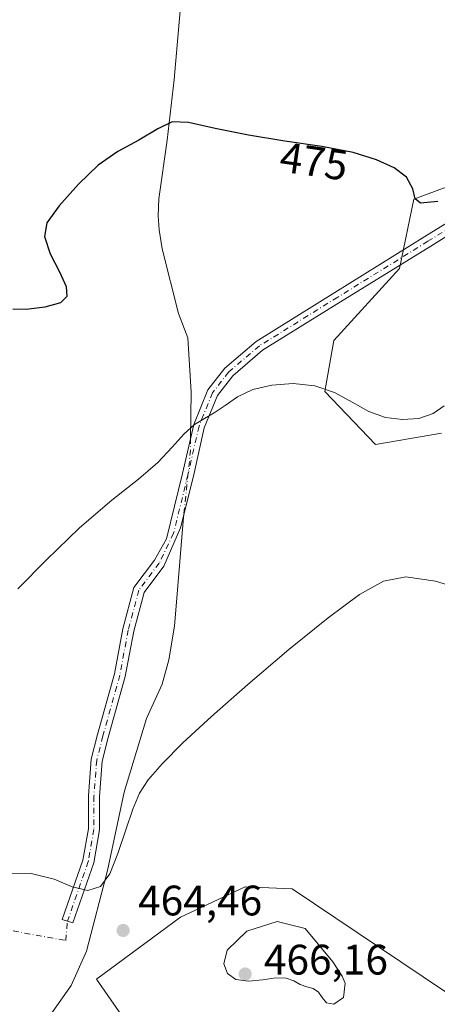
# Model space of a CAD drawing. Units: metres. Extents: x 631853 to 635322, y 4701920 to 4704299.
# Drawn here: x 633394 to 633492, y 4702500 to 4702731 of the extents above; entities that cross this region are included whole.
import ezdxf
from ezdxf.enums import TextEntityAlignment as Align

# ---------------------------------------------------------------- set-up
doc = ezdxf.new("R2010")
doc.units = ezdxf.units.M
doc.header["$MEASUREMENT"] = 0
doc.linetypes.add('DGN Style 4', pattern=[2.6384748266838614, 1.318413404963828, -0.6592067024819142, 0.001648016756204785, -0.6592067024819142])
for name, color, linetype, lineweight in [('Camino Cxs', 7, 'Continuous', 0), ('Camino eje', 30, 'DGN Style 4', 13), ('Camino eje virtual', 6, 'DGN Style 4', 0), ('Comarca CxS', 21, 'Continuous', 0), ('Comunidad Autónoma CxS', 142, 'Continuous', 0), ('Corriente natural lineal', 142, 'Continuous', 13), ('Corriente natural lineal oculto', 9, 'DGN Style 4', 13), ('Cultivos herbáceos CxS', 92, 'Continuous', 0), ('Curva de nivel maestra', 30, 'Continuous', 30), ('Curva de nivel normal', 30, 'Continuous', 0), ('Matorral CxS', 135, 'Continuous', 0), ('Municipio CxS', 4, 'Continuous', 0), ('Pastizal CxS', 92, 'Continuous', 0), ('Provincia CxS', 1, 'Continuous', 0), ('Punto de cota en terreno', 7, 'Continuous', 0), ('Rótulo de curva de nivel directora', 7, 'Continuous', 0), ('Rótulo de punto de cota en terreno', 7, 'Continuous', 0)]:
    doc.layers.add(name, color=color, linetype=linetype, lineweight=lineweight)
doc.styles.add('Style-Arial', font='txt')

# ---------------------------------------------------------------- blocks, each defined once
blk = doc.blocks.new('*U6')
at = {"layer": 'Cultivos herbáceos CxS', "color": 92, "linetype": 'Continuous', "lineweight": 0}
for points in [[(633460.8788999999, 4702365.462099999, 453.7862000000023), (633459.0094999997, 4702387.5261, 457.2114000000002), (633468.0846999995, 4702398.994100001, 458.0923999999941), (633487.1889000004, 4702404.249700001, 457.5599999999977), (633502.4722999996, 4702413.805500001, 457.8077999999951), (633520.6221000003, 4702450.1173, 459.1088000000018), (633515.3803000003, 4702467.210300001, 460.5921999999992), (633509.7018999998, 4702489.922300001, 459.913400000005), (633494.1149000004, 4702502.851500001, 461.8506000000052), (633458.0573000005, 4702527.0439, 462.5769), (633447.0721000005, 4702527.5219, 463.1888999999938), (633446.9961000001, 4702527.486300001, 463.1959000000061), (633431.7889, 4702520.3551, 464.2504000000045), (633412.0855, 4702505.797499999, 464.0899999999965), (633421.9923, 4702491.450300001, 463.3080999999948), (633420.3251, 4702474.964299999, 462.468200000003), (633421.7577000001, 4702457.285499999, 461.6125999999931), (633433.7670999998, 4702430.1623, 460.1508000000031), (633443.0049000002, 4702417.067299999, 459.5861000000005), (633441.3387000002, 4702405.683300001, 458.9150999999983), (633436.0044999998, 4702393.3903, 458.1055999999954), (633439.1941000001, 4702368.7075, 456.0810999999958)], [(633494.8589000005, 4702692.101100001, 475.2249000000011), (633486.6476999996, 4702689.0503, 474.8543999999966), (633483.2971000001, 4702672.750499999, 473.5672999999952), (633467.8598999997, 4702655.838500001, 472.1805000000023), (633465.7017000001, 4702643.865499999, 469.9658000000054), (633477.6414999999, 4702631.442500001, 468.0868000000046), (633493.1627000002, 4702634.0713, 469.235400000005)]]:
    blk.add_polyline3d(points, dxfattribs=at)
blk = doc.blocks.new('*U8')
at = {"layer": 'Matorral CxS', "color": 135, "linetype": 'Continuous', "lineweight": 0}
blk.add_polyline3d([(633493.1627000002, 4702634.0713, 469.235400000005), (633477.6414999999, 4702631.442500001, 468.0868000000046), (633465.7017000001, 4702643.865499999, 469.9658000000054), (633467.8598999997, 4702655.838500001, 472.1805000000023), (633483.2971000001, 4702672.750499999, 473.5672999999952), (633486.6476999996, 4702689.0503, 474.8543999999966), (633494.8589000005, 4702692.101100001, 475.2249000000011)], dxfattribs=at)
blk = doc.blocks.new('5PATER')
at = {"layer": 'Pastizal CxS', "linetype": 'Continuous', "lineweight": 0}
h = blk.add_hatch(color=51, dxfattribs=at)
edge = h.paths.add_edge_path()
edge.add_ellipse((0, 0), major_axis=(-0.1095731443231308, -0.1110710700762829), ratio=0.9994222409660322, start_angle=0, end_angle=360)

msp = doc.modelspace()

# ---------------------------------------------------------------- linework, layer by layer
at = {"layer": 'Camino Cxs', "color": 7, "linetype": 'Continuous', "lineweight": 0}
msp.add_polyline3d([(633505.7903000005, 4702687.449899999, 475.116599999994), (633490.6096999999, 4702678.042300001, 474.5014999999985), (633469.4433000004, 4702664.9191, 472.9973999999929), (633451.1118999999, 4702653.540899999, 471.9548999999971), (633444.0894999999, 4702647.551300001, 471.0819999999949), (633440.4725000003, 4702642.929500001, 470.6174000000028), (633437.4058999997, 4702635.365300001, 470.5877000000037), (633434.8356999997, 4702623.987700001, 470.2810999999929), (633431.8419000005, 4702611.8671, 468.9694000000018), (633427.9117000002, 4702602.842499999, 468.5817999999999), (633423.2499000002, 4702596.626700001, 468.7010000000009), (633420.8141000001, 4702587.524499999, 467.9661000000052), (633418.8284999998, 4702576.9351, 467.3047999999981), (633414.8485000003, 4702562.606899999, 466.8874000000069), (633413.4244999997, 4702557.040100001, 466.6824999999953), (633412.7757000001, 4702548.735900001, 466.4465000000055), (633412.7757000001, 4702540.8683, 466.061600000001), (633411.4149000002, 4702533.1121, 466.2648999999947), (633406.4852999998, 4702518.989499999, 464.703800000003), (633404.0305000005, 4702519.8463, 464.590400000001), (633408.8904999997, 4702533.769500001, 467.1407000000036), (633410.1756999996, 4702541.094699999, 466.4309999999969), (633410.1756999996, 4702548.837300001, 466.3597000000009), (633410.8498999998, 4702557.466700001, 466.5660999999964), (633412.3361000001, 4702563.277100001, 466.7225999999937), (633416.2937000003, 4702577.523700001, 467.1774000000005), (633418.2768999999, 4702588.101100001, 467.7891999999993), (633420.8680999996, 4702597.784499999, 468.4450999999972), (633425.7313000001, 4702604.2687, 468.7066999999952), (633428.5411, 4702609.267100001, 468.9550000000018), (633432.3053000001, 4702624.585899999, 470.2119999999995), (633434.9167, 4702636.145500001, 470.9918000000035), (633438.2001, 4702644.2445, 470.7127000000037), (633442.2033000002, 4702649.3597, 471.2914000000019), (633449.5740999999, 4702655.646500001, 472.0305999999982), (633468.0727000004, 4702667.128500001, 473.0135000000009), (633489.2399000004, 4702680.2521, 475.7755999999936), (633504.1158999996, 4702689.471100001, 475.545499999993)], dxfattribs=at)
msp.add_polyline3d([(633505.7903000005, 4702687.449899999, 475.116599999994), (633490.6096999999, 4702678.042300001, 474.5014999999985), (633469.4433000004, 4702664.9191, 472.9973999999929), (633451.1118999999, 4702653.540899999, 471.9548999999971), (633444.0894999999, 4702647.551300001, 471.0819999999949), (633440.4725000003, 4702642.929500001, 470.6174000000028), (633437.4058999997, 4702635.365300001, 470.5877000000037), (633434.8356999997, 4702623.987700001, 470.2810999999929), (633431.8419000005, 4702611.8671, 468.9694000000018), (633427.9117000002, 4702602.842499999, 468.5817999999999), (633423.2499000002, 4702596.626700001, 468.7010000000009), (633420.8141000001, 4702587.524499999, 467.9661000000052), (633418.8284999998, 4702576.9351, 467.3047999999981), (633414.8485000003, 4702562.606899999, 466.8874000000069), (633413.4244999997, 4702557.040100001, 466.6824999999953), (633412.7757000001, 4702548.735900001, 466.4465000000055), (633412.7757000001, 4702540.8683, 466.061600000001), (633411.4149000002, 4702533.1121, 466.2648999999947), (633406.4852999998, 4702518.989499999, 464.703800000003), (633404.0305000005, 4702519.8463, 464.590400000001), (633408.8904999997, 4702533.769500001, 467.1407000000036), (633410.1756999996, 4702541.094699999, 466.4309999999969), (633410.1756999996, 4702548.837300001, 466.3597000000009), (633410.8498999998, 4702557.466700001, 466.5660999999964), (633412.3361000001, 4702563.277100001, 466.7225999999937), (633416.2937000003, 4702577.523700001, 467.1774000000005), (633418.2768999999, 4702588.101100001, 467.7891999999993), (633420.8680999996, 4702597.784499999, 468.4450999999972), (633425.7313000001, 4702604.2687, 468.7066999999952), (633428.5411, 4702609.267100001, 468.9550000000018), (633432.3053000001, 4702624.585899999, 470.2119999999995), (633434.9167, 4702636.145500001, 470.9918000000035), (633438.2001, 4702644.2445, 470.7127000000037), (633442.2033000002, 4702649.3597, 471.2914000000019), (633449.5740999999, 4702655.646500001, 472.0305999999982), (633468.0727000004, 4702667.128500001, 473.0135000000009), (633489.2399000004, 4702680.2521, 475.7755999999936), (633504.1158999996, 4702689.471100001, 475.545499999993)], dxfattribs=at)
at = {"layer": 'Camino eje', "color": 30, "linetype": 'DGN Style 4', "lineweight": 13}
msp.add_polyline3d([(633521.8865, 4702702.430500001, 475.7621999999974), (633518.9231000004, 4702701.160499999, 475.8586000000069), (633514.6898999996, 4702698.197100001, 475.8622000000032), (633509.6098999997, 4702693.5405, 475.4661999999954), (633504.9530999997, 4702688.4605, 475.2804999999935), (633489.9247000003, 4702679.147100001, 475.0601000000024), (633468.7581000002, 4702666.023700001, 472.9802999999956), (633450.3431000002, 4702654.593699999, 471.9856), (633443.1463000001, 4702648.455499999, 471.184699999998), (633439.3362999996, 4702643.587099999, 470.6633000000002), (633436.1612999998, 4702635.7555, 470.7967000000062), (633433.5705000004, 4702624.286900001, 470.2063999999955), (633430.1816999996, 4702610.567100001, 468.979800000001), (633426.8214999996, 4702603.555500001, 468.6367999999929), (633422.0591000002, 4702597.205499999, 468.4189999999944), (633419.5455, 4702587.812899999, 467.8742000000057), (633417.5610999997, 4702577.229499999, 467.1392000000051), (633413.5922999998, 4702562.9419, 466.7930000000051), (633412.1370999999, 4702557.2533, 466.5586999999941), (633411.4757000003, 4702548.786699999, 466.3724999999977), (633411.4757000003, 4702540.9815, 466.2204000000056), (633410.1527000006, 4702533.4409, 466.703800000003), (633405.2578999996, 4702519.4179, 464.6538)], dxfattribs=at)
at = {"layer": 'Camino eje virtual', "color": 6, "linetype": 'DGN Style 4', "lineweight": 0}
msp.add_polyline3d([(633252.6051000003, 4702614.005100001, 476.4352000000072), (633365.5543000001, 4702522.018300001, 464.6796999999933), (633404.8448999999, 4702514.874500001, 464.4000999999989), (633405.2578999996, 4702519.4179, 464.6538)], dxfattribs=at)
at = {"layer": 'Comarca CxS', "color": 21, "linetype": 'Continuous', "lineweight": 0}
msp.add_3dface([(635322.4700010131, 4701985.739982971), (631896.3500009875, 4701920.149982968), (631852.6200009884, 4704233.399982945), (635277.610001013, 4704299.039982947)], dxfattribs=at)
at = {"layer": 'Comunidad Autónoma CxS', "color": 142, "linetype": 'Continuous', "lineweight": 0}
msp.add_3dface([(635322.4700010131, 4701985.739982971), (631896.3500009875, 4701920.149982968), (631852.6200009884, 4704233.399982945), (635277.610001013, 4704299.039982947)], dxfattribs=at)
at = {"layer": 'Corriente natural lineal', "color": 142, "linetype": 'Continuous', "lineweight": 13}
for points in [[(633438.7001, 4702813.1801, 481.5500000000029), (633430.3400999998, 4702717.1601, 475.8427999999985), (633428.7100999998, 4702702.890100001, 475.0798999999971), (633426.7401000002, 4702689.140100001, 474.1818999999959), (633426.6001000004, 4702685.1501, 473.9278000000049), (633426.7701000003, 4702681.870100001, 473.7143999999971), (633427.4700999996, 4702677.350099999, 473.3825999999972), (633431.3201000001, 4702662.220100001, 472.4569000000047), (633433.5100999996, 4702656.5101, 471.9680999999982), (633434.2801000001, 4702643.7301, 470.9049999999989), (633434.1857000003, 4702632.909499999, 470.0869999999995)], [(633432.6039000005, 4702614.952299999, 469.1111999999994), (633432.4401000004, 4702613.370100001, 469.0571999999956), (633430.4401000004, 4702588.710100001, 467.5924999999989), (633429.1001000004, 4702580.780099999, 467.2001000000019), (633427.4801000003, 4702575.130100001, 466.7578000000067), (633423.8501000004, 4702567.0601, 466.6389999999956), (633418.6101000002, 4702549.720100001, 466.1055000000051), (633414.6300999997, 4702531.3301, 465.3601999999955), (633409.6901000004, 4702512.3301, 464.4807000000001), (633406.1401000004, 4702504.3301, 464.0135000000009), (633401.7901, 4702498.210100001, 463.6447000000044), (633395.8201000001, 4702492.5001, 463.4470000000001), (633392.2200999996, 4702488.4901, 463.2743000000046), (633391.3300999999, 4702486.280099999, 463.1578000000009), (633391.0100999996, 4702483.3301, 462.9351000000024), (633391.5601000005, 4702477.540100001, 462.6230999999971), (633396.9401000004, 4702460.1501, 461.9263999999966), (633403.7600999996, 4702440.140100001, 461.1456999999937), (633413.1601, 4702415.4001, 459.7676999999967), (633424.8201000001, 4702390.9801, 457.9943999999959), (633449.6501000002, 4702346.5701, 454.4915000000037), (633454.0477, 4702335.6865, 453.2995999999985)]]:
    msp.add_polyline3d(points, dxfattribs=at)
at = {"layer": 'Corriente natural lineal oculto', "color": 9, "linetype": 'DGN Style 4', "lineweight": 13, "extrusion": (0.05110651287614149, -0.05867738874948823, 0.996967947524484), "elevation": -243096.9453376552, "flags": 128}
msp.add_lwpolyline([(3566271.942882933, 3120673.593101518), (3566269.999596431, 3120671.394248977), (3566258.956085, 3120661.05283086)], dxfattribs=at)
at = {"layer": 'Cultivos herbáceos CxS', "color": 92, "linetype": 'Continuous', "lineweight": 0}
for points in [[(633494.8589000005, 4702692.101100001, 475.2249000000011), (633486.6476999996, 4702689.0503, 474.8543999999966), (633483.2971000001, 4702672.750499999, 473.5672999999952), (633467.8598999997, 4702655.838500001, 472.1805000000023), (633465.7017000001, 4702643.865499999, 469.9658000000054), (633477.6414999999, 4702631.442500001, 468.0868000000046), (633493.1627000002, 4702634.0713, 469.235400000005)], [(633439.1941000001, 4702368.7075, 456.0810999999958), (633436.0044999998, 4702393.3903, 458.1055999999954), (633441.3387000002, 4702405.683300001, 458.9150999999983), (633443.0049000002, 4702417.067299999, 459.5861000000005), (633433.7670999998, 4702430.1623, 460.1508000000031), (633421.7577000001, 4702457.285499999, 461.6125999999931), (633420.3251, 4702474.964299999, 462.468200000003), (633421.9923, 4702491.450300001, 463.3080999999948), (633412.0855, 4702505.797499999, 464.0899999999965), (633431.7889, 4702520.3551, 464.2504000000045), (633446.9961000001, 4702527.486300001, 463.1959000000061), (633447.0721000005, 4702527.5219, 463.1888999999938), (633458.0573000005, 4702527.0439, 462.5769), (633494.1149000004, 4702502.851500001, 461.8506000000052), (633509.7018999998, 4702489.922300001, 459.913400000005), (633515.3803000003, 4702467.210300001, 460.5921999999992), (633520.6221000003, 4702450.1173, 459.1088000000018), (633502.4722999996, 4702413.805500001, 457.8077999999951), (633487.1889000004, 4702404.249700001, 457.5599999999977), (633468.0846999995, 4702398.994100001, 458.0923999999941), (633459.0094999997, 4702387.5261, 457.2114000000002), (633460.8788999999, 4702365.462099999, 453.7862000000023)]]:
    msp.add_polyline3d(points, dxfattribs=at)
at = {"layer": 'Curva de nivel maestra', "color": 30, "linetype": 'Continuous', "lineweight": 30, "elevation": 475, "flags": 128}
msp.add_lwpolyline([(633492.2800000003, 4702688.520099999), (633488.2400000002, 4702688.120100001), (633486.9800000006, 4702689.100099999), (633486.4000000004, 4702691.5101), (633484.9100000003, 4702694.2601), (633481.9900000002, 4702696.420100001), (633477.8700000001, 4702698.270099999), (633472.3899999997, 4702700.0101), (633465.04, 4702701.4101), (633456.2999999998, 4702702.6501), (633447.79, 4702704.0701), (633439.9299999997, 4702705.670100001), (633433.6900000004, 4702707.0701), (633429.8300000001, 4702707.2501), (633426.4500000002, 4702705.5701), (633422.04, 4702702.950099999), (633417.0700000003, 4702700.290100001), (633412.4299999997, 4702697.0801), (633407.8099999997, 4702692.5701), (633403.2699999996, 4702687.5001), (633400.3700000001, 4702683.530099999), (633399.8799999999, 4702680.2501), (633401.2199999997, 4702676.220100001), (633403.3499999996, 4702671.960100001), (633404.9100000003, 4702668.540100001), (633405.1399999997, 4702666.1801), (633403.6200000001, 4702664.690099999), (633399.9299999997, 4702663.6501), (633395.54, 4702663.140100001), (633392.4500000002, 4702663.190099999)], dxfattribs=at)
at = {"layer": 'Curva de nivel normal', "color": 30, "linetype": 'Continuous', "lineweight": 0, "flags": 128}
for points, elevation in [([(633493.7800000003, 4702640.5001), (633491.1600000003, 4702638.710100001), (633487.8399999999, 4702637.540100001), (633483.9900000002, 4702637.270099999), (633479.9900000002, 4702637.790100001), (633476.0700000003, 4702639.1801), (633472.1299999999, 4702641.370100001), (633467.9600000001, 4702643.6601), (633463.3499999996, 4702645.210100001), (633458.3200000003, 4702645.710100001), (633453.2800000003, 4702645.350099999), (633448.8399999999, 4702644.300100001), (633445.2199999997, 4702642.610099999), (633442.2699999996, 4702640.610099999), (633439.7300000006, 4702638.850099999), (633437.4199999999, 4702637.530099999), (633435.1399999997, 4702636.130100001), (633432.6699999999, 4702633.920100001), (633429.8700000001, 4702630.800100001), (633426.4800000006, 4702627.200099999), (633421.9299999997, 4702623.2601), (633415.7000000002, 4702618.360099999), (633408.0899999999, 4702611.860099999), (633400.3399999999, 4702604.340100001), (633393.6299999999, 4702597.530099999)], 470), ([(633389.3099999997, 4702530.710100001), (633396.7300000006, 4702530.620100001), (633402.1299999999, 4702529.270099999), (633406.3799999999, 4702527.5001), (633410.04, 4702526.590100001), (633412.9800000006, 4702527.530099999), (633415.2000000002, 4702530.5701), (633417.0999999996, 4702535.350099999), (633418.9600000001, 4702540.870100001), (633420.6299999999, 4702545.770099999), (633422.1699999999, 4702549.4801), (633424.2199999997, 4702552.6501), (633427.5, 4702556.390100001), (633432.3899999997, 4702561.300100001), (633439.1100000005, 4702567.5101), (633447.6600000003, 4702575.030099999), (633457.2800000003, 4702583.220100001), (633466.4800000006, 4702590.6501), (633473.9000000004, 4702596.140100001), (633479.5099999999, 4702599.3101), (633484.7300000006, 4702600.3201), (633491.6900000004, 4702599.280099999), (633501.9500000002, 4702596.190099999)], 465), ([(633454.5300000003, 4702519.3301), (633447.4299999997, 4702517.040100001), (633442.8099999997, 4702512.610099999), (633442.0099999999, 4702509.4001), (633442.8300000001, 4702507.090100001), (633444.8300000001, 4702505.6801), (633447.7800000003, 4702505.280099999), (633451.1399999997, 4702505.620100001), (633454.2300000006, 4702506.0801), (633456.6399999997, 4702506.050100001), (633458.4100000003, 4702505.4001), (633459.9299999997, 4702504.5701), (633461.4900000002, 4702504.020099999), (633463.0099999999, 4702503.5701), (633464.2100000001, 4702502.7601), (633465.0999999996, 4702501.470100001), (633466.1500000004, 4702500.2301), (633467.8200000003, 4702499.920100001), (633470.0899999999, 4702501.4901), (633470.5300000003, 4702504.8301), (633469.8099999997, 4702506.4901), (633467.5899999999, 4702509.870100001), (633461.1399999997, 4702517.690099999), (633454.5300000003, 4702519.3301)], 465)]:
    msp.add_lwpolyline(points, dxfattribs=dict(at, elevation=elevation))
at = {"layer": 'Matorral CxS', "color": 135, "linetype": 'Continuous', "lineweight": 0}
for points in [[(633494.8589000005, 4702692.101100001, 475.2249000000011), (633486.6476999996, 4702689.0503, 474.8543999999966), (633483.2971000001, 4702672.750499999, 473.5672999999952), (633467.8598999997, 4702655.838500001, 472.1805000000023), (633465.7017000001, 4702643.865499999, 469.9658000000054), (633477.6414999999, 4702631.442500001, 468.0868000000046), (633493.1627000002, 4702634.0713, 469.235400000005)], [(633439.1941000001, 4702368.7075, 456.0810999999958), (633436.0044999998, 4702393.3903, 458.1055999999954), (633441.3387000002, 4702405.683300001, 458.9150999999983), (633443.0049000002, 4702417.067299999, 459.5861000000005), (633433.7670999998, 4702430.1623, 460.1508000000031), (633421.7577000001, 4702457.285499999, 461.6125999999931), (633420.3251, 4702474.964299999, 462.468200000003), (633421.9923, 4702491.450300001, 463.3080999999948), (633412.0855, 4702505.797499999, 464.0899999999965), (633431.7889, 4702520.3551, 464.2504000000045), (633446.9961000001, 4702527.486300001, 463.1959000000061), (633447.0721000005, 4702527.5219, 463.1888999999938), (633458.0573000005, 4702527.0439, 462.5769), (633494.1149000004, 4702502.851500001, 461.8506000000052), (633509.7018999998, 4702489.922300001, 459.913400000005), (633515.3803000003, 4702467.210300001, 460.5921999999992), (633520.6221000003, 4702450.1173, 459.1088000000018), (633502.4722999996, 4702413.805500001, 457.8077999999951), (633487.1889000004, 4702404.249700001, 457.5599999999977), (633468.0846999995, 4702398.994100001, 458.0923999999941), (633459.0094999997, 4702387.5261, 457.2114000000002), (633460.8788999999, 4702365.462099999, 453.7862000000023)], [(633439.1941000001, 4702368.7075, 456.0810999999958), (633436.0044999998, 4702393.3903, 458.1055999999954), (633441.3387000002, 4702405.683300001, 458.9150999999983), (633443.0049000002, 4702417.067299999, 459.5861000000005), (633433.7670999998, 4702430.1623, 460.1508000000031), (633421.7577000001, 4702457.285499999, 461.6125999999931), (633420.3251, 4702474.964299999, 462.468200000003), (633421.9923, 4702491.450300001, 463.3080999999948), (633412.0855, 4702505.797499999, 464.0899999999965), (633431.7889, 4702520.3551, 464.2504000000045), (633446.9961000001, 4702527.486300001, 463.1959000000061), (633447.0721000005, 4702527.5219, 463.1888999999938), (633458.0573000005, 4702527.0439, 462.5769), (633494.1149000004, 4702502.851500001, 461.8506000000052), (633509.7018999998, 4702489.922300001, 459.913400000005), (633515.3803000003, 4702467.210300001, 460.5921999999992), (633520.6221000003, 4702450.1173, 459.1088000000018), (633502.4722999996, 4702413.805500001, 457.8077999999951), (633487.1889000004, 4702404.249700001, 457.5599999999977), (633468.0846999995, 4702398.994100001, 458.0923999999941), (633459.0094999997, 4702387.5261, 457.2114000000002), (633460.8788999999, 4702365.462099999, 453.7862000000023)]]:
    msp.add_polyline3d(points, dxfattribs=at)
at = {"layer": 'Municipio CxS', "color": 4, "linetype": 'Continuous', "lineweight": 0}
msp.add_3dface([(635322.4700010131, 4701985.739982971), (631896.3500009875, 4701920.149982968), (631852.6200009884, 4704233.399982945), (635277.610001013, 4704299.039982947)], dxfattribs=at)
at = {"layer": 'Provincia CxS', "color": 1, "linetype": 'Continuous', "lineweight": 0}
msp.add_3dface([(635322.4700010131, 4701985.739982971), (631896.3500009875, 4701920.149982968), (631852.6200009884, 4704233.399982945), (635277.610001013, 4704299.039982947)], dxfattribs=at)

# ---------------------------------------------------------------- block references
at = {"layer": 'Cultivos herbáceos CxS', "color": 92, "linetype": 'Continuous', "lineweight": 0}
msp.add_blockref('*U6', (0, 0), dxfattribs=at)
at = {"layer": 'Matorral CxS', "color": 135, "linetype": 'Continuous', "lineweight": 0}
msp.add_blockref('*U8', (0, 0), dxfattribs=at)
at = {"layer": 'Punto de cota en terreno', "color": 7, "linetype": 'Continuous', "lineweight": 0, "xscale": 10, "yscale": 10, "zscale": 10}
for p in [(633418.3300000001, 4702517.24, 464.4600000000065), (633447, 4702507, 466.1600000000035)]:
    msp.add_blockref('5PATER', p, dxfattribs=at)

# ---------------------------------------------------------------- texts
at = {"layer": 'Rótulo de curva de nivel directora', "color": 7, "linetype": 'Continuous', "lineweight": 0, "style": 'Style-Arial'}
msp.add_text('475', height=7.000000000000002, rotation=351.8380508745207, dxfattribs=at).set_placement((633463.1622847215, 4702697.95984105), align=Align.MIDDLE_CENTER)
at = {"layer": 'Rótulo de punto de cota en terreno', "color": 7, "linetype": 'Continuous', "lineweight": 0, "style": 'Style-Arial'}
for s, p in [('464,46', (633421.8578000005, 4702520.7678)), ('466,16', (633451.4096999997, 4702506.8771))]:
    msp.add_text(s, height=7.000000000000002, dxfattribs=at).set_placement(p)

doc.saveas('drawing.dxf')
